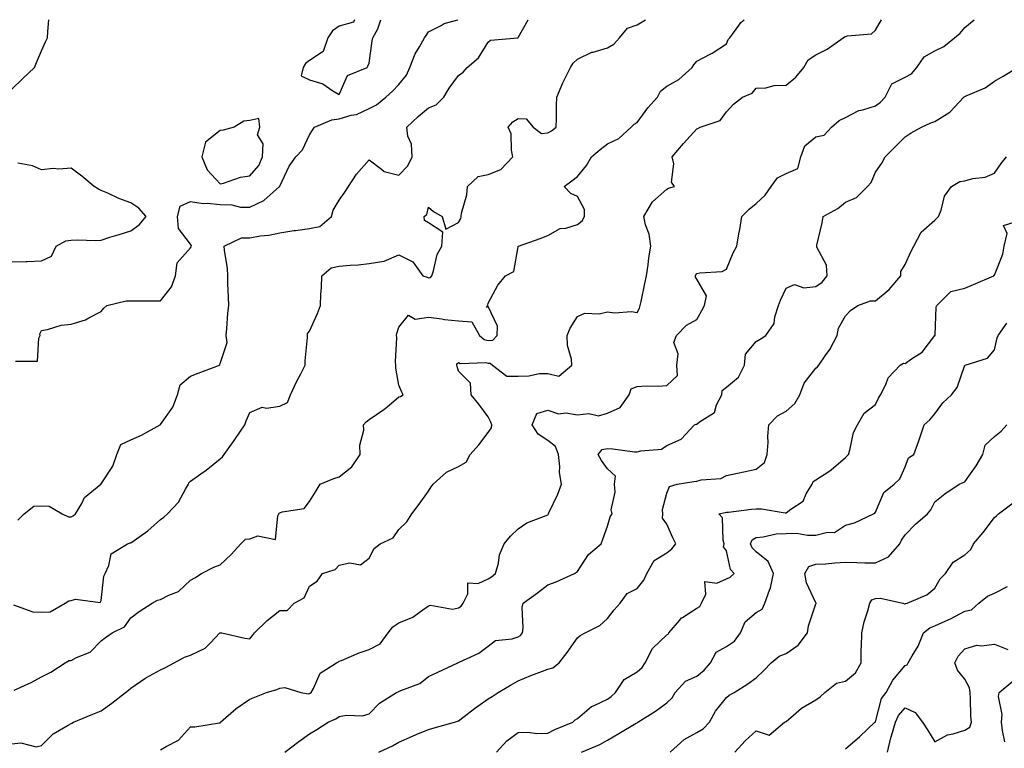
# Model space of a CAD drawing. Units: inches. Extents: x 1037123 to 1039763, y 7210778 to 7213418.
# Drawn here: x 1039091 to 1039421, y 7213173 to 7213418 of the extents above; entities that cross this region are included whole.
import ezdxf

# ---------------------------------------------------------------- set-up
doc = ezdxf.new("R2010")
doc.units = ezdxf.units.IN
doc.header["$MEASUREMENT"] = 0
doc.layers.add('Contour_10377210', color=7, linetype='Continuous', true_color=0x2084d5)

msp = doc.modelspace()

# ---------------------------------------------------------------- linework, layer by layer
at = {"layer": 'Contour_10377210'}
for points in [[(1039088.05, 7213394.63, 3031), (1039091.78, 7213398.19, 3031), (1039095.71, 7213401.92, 3031), (1039096.41, 7213403.56, 3031), (1039098.05, 7213407.55, 3031), (1039099.36, 7213410.61, 3031), (1039100.04, 7213411.92, 3031), (1039100.2, 7213414.07, 3031), (1039100.5, 7213418, 3031)], [(1039088.05, 7213174.69, 3026), (1039091.14, 7213175.01, 3026), (1039096.27, 7213173.7, 3026), (1039098.05, 7213174.15, 3026), (1039101.94, 7213178.03, 3026), (1039107.03, 7213180.9, 3026), (1039108.05, 7213181.55, 3026), (1039108.3, 7213181.67, 3026), (1039108.83, 7213181.92, 3026), (1039115.35, 7213184.62, 3026), (1039118.05, 7213185.77, 3026), (1039121.68, 7213188.29, 3026), (1039126.25, 7213191.92, 3026), (1039127.23, 7213192.74, 3026), (1039128.05, 7213193.42, 3026), (1039132.74, 7213196.61, 3026), (1039133.11, 7213196.86, 3026), (1039138.05, 7213199.56, 3026), (1039139.65, 7213200.32, 3026), (1039142.64, 7213201.92, 3026), (1039146.12, 7213203.85, 3026), (1039148.05, 7213204.44, 3026), (1039152.99, 7213206.86, 3026), (1039153.09, 7213206.88, 3026), (1039154.79, 7213208.66, 3026), (1039157.97, 7213211.92, 3026), (1039158.01, 7213211.96, 3026), (1039158.05, 7213211.98, 3026), (1039158.13, 7213212, 3026), (1039158.64, 7213211.92, 3026), (1039166.33, 7213210.2, 3026), (1039168.05, 7213209.91, 3026), (1039168.91, 7213211.06, 3026), (1039169.53, 7213211.92, 3026), (1039173.87, 7213216.1, 3026), (1039178.05, 7213219.44, 3026), (1039180.51, 7213219.46, 3026), (1039182.85, 7213221.92, 3026), (1039186.21, 7213223.76, 3026), (1039188.05, 7213227.66, 3026), (1039190.67, 7213229.3, 3026), (1039192.46, 7213231.92, 3026), (1039196.68, 7213233.29, 3026), (1039198.05, 7213234.67, 3026), (1039201.6, 7213235.47, 3026), (1039205.16, 7213234.81, 3026), (1039208.05, 7213237.04, 3026), (1039209.71, 7213240.26, 3026), (1039211.76, 7213241.92, 3026), (1039216.1, 7213243.87, 3026), (1039218.05, 7213246.72, 3026), (1039220.69, 7213249.28, 3026), (1039222.35, 7213251.92, 3026), (1039224.81, 7213255.16, 3026), (1039228.05, 7213259.63, 3026), (1039228.93, 7213261.04, 3026), (1039229.61, 7213261.92, 3026), (1039234.05, 7213265.92, 3026), (1039238.05, 7213267.86, 3026), (1039240.61, 7213269.36, 3026), (1039241.94, 7213271.92, 3026), (1039244.85, 7213275.12, 3026), (1039248.05, 7213279.32, 3026), (1039249.12, 7213280.85, 3026), (1039249.22, 7213281.92, 3026), (1039248.93, 7213282.8, 3026), (1039248.05, 7213284.54, 3026), (1039244.92, 7213288.8, 3026), (1039242.37, 7213291.92, 3026), (1039242.05, 7213295.92, 3026), (1039238.05, 7213299.95, 3026), (1039237.58, 7213301.45, 3026), (1039237.48, 7213301.92, 3026), (1039237.56, 7213302.41, 3026), (1039238.05, 7213302.82, 3026), (1039238.58, 7213302.45, 3026), (1039247.21, 7213302.76, 3026), (1039248.05, 7213302.53, 3026), (1039248.71, 7213302.58, 3026), (1039249.46, 7213301.92, 3026), (1039254.34, 7213298.21, 3026), (1039258.05, 7213298.27, 3026), (1039261.68, 7213298.29, 3026), (1039265.24, 7213299.11, 3026), (1039268.05, 7213299.15, 3026), (1039271.78, 7213298.19, 3026), (1039276.08, 7213301.92, 3026), (1039276.04, 7213303.93, 3026), (1039274.63, 7213308.5, 3026), (1039274.59, 7213311.92, 3026), (1039275.59, 7213314.38, 3026), (1039278.05, 7213318.27, 3026), (1039280.53, 7213319.44, 3026), (1039285.32, 7213319.19, 3026), (1039288.05, 7213319.81, 3026), (1039290.47, 7213319.5, 3026), (1039296.1, 7213319.97, 3026), (1039298.05, 7213319.58, 3026), (1039298.85, 7213321.12, 3026), (1039299.1, 7213321.92, 3026), (1039299.42, 7213323.29, 3026), (1039300.61, 7213329.36, 3026), (1039301.23, 7213331.92, 3026), (1039301.76, 7213335.63, 3026), (1039301.98, 7213337.99, 3026), (1039302.6, 7213341.92, 3026), (1039302.07, 7213345.94, 3026), (1039300.9, 7213349.07, 3026), (1039300.34, 7213351.92, 3026), (1039303.17, 7213356.8, 3026), (1039308.05, 7213361.1, 3026), (1039308.62, 7213361.35, 3026), (1039310.59, 7213361.92, 3026), (1039309.57, 7213363.44, 3026), (1039310.37, 7213369.6, 3026), (1039309.83, 7213371.92, 3026), (1039313.56, 7213376.41, 3026), (1039318.05, 7213381.3, 3026), (1039318.48, 7213381.49, 3026), (1039319.26, 7213381.92, 3026), (1039325.88, 7213384.09, 3026), (1039328.05, 7213387.08, 3026), (1039330.37, 7213389.6, 3026), (1039333.44, 7213391.92, 3026), (1039336.64, 7213393.33, 3026), (1039338.05, 7213395.01, 3026), (1039341.27, 7213395.14, 3026), (1039344.07, 7213395.9, 3026), (1039348.05, 7213396.02, 3026), (1039351.29, 7213398.68, 3026), (1039354.07, 7213401.92, 3026), (1039355.45, 7213404.52, 3026), (1039358.05, 7213406.24, 3026), (1039361.9, 7213408.07, 3026), (1039367.27, 7213411.92, 3026), (1039367.7, 7213412.27, 3026), (1039368.05, 7213412.33, 3026), (1039368.69, 7213412.56, 3026), (1039376.7, 7213413.27, 3026), (1039378.05, 7213414.46, 3026), (1039380.08, 7213418, 3026)], [(1039088.62, 7213221.35, 3028), (1039095.14, 7213219.01, 3028), (1039098.05, 7213218.89, 3028), (1039100.98, 7213218.99, 3028), (1039106, 7213221.92, 3028), (1039107.23, 7213222.74, 3028), (1039108.05, 7213222.82, 3028), (1039109.44, 7213223.31, 3028), (1039117.8, 7213222.17, 3028), (1039118.05, 7213222.8, 3028), (1039119.01, 7213230.96, 3028), (1039119.44, 7213231.92, 3028), (1039120.71, 7213234.58, 3028), (1039121.49, 7213238.48, 3028), (1039126.94, 7213241.92, 3028), (1039127.78, 7213242.19, 3028), (1039128.05, 7213242.23, 3028), (1039129.18, 7213243.05, 3028), (1039133.71, 7213246.26, 3028), (1039138.05, 7213250.1, 3028), (1039139.16, 7213250.81, 3028), (1039140.34, 7213251.92, 3028), (1039144.09, 7213255.88, 3028), (1039146.37, 7213260.24, 3028), (1039147.39, 7213261.92, 3028), (1039147.58, 7213262.39, 3028), (1039148.05, 7213262.9, 3028), (1039151.57, 7213265.44, 3028), (1039153.3, 7213266.67, 3028), (1039158.05, 7213270.4, 3028), (1039158.85, 7213271.12, 3028), (1039159.44, 7213271.92, 3028), (1039162.72, 7213276.59, 3028), (1039162.99, 7213276.98, 3028), (1039166.31, 7213281.92, 3028), (1039166.74, 7213283.23, 3028), (1039168.05, 7213285.96, 3028), (1039172.15, 7213287.82, 3028), (1039173.58, 7213287.45, 3028), (1039178.05, 7213288.15, 3028), (1039180.63, 7213289.34, 3028), (1039181.66, 7213291.92, 3028), (1039183.64, 7213296.33, 3028), (1039185.08, 7213298.95, 3028), (1039186.62, 7213301.92, 3028), (1039186.6, 7213303.37, 3028), (1039187.33, 7213311.2, 3028), (1039187.33, 7213311.92, 3028), (1039187.42, 7213312.55, 3028), (1039188.05, 7213313.31, 3028), (1039190.69, 7213319.28, 3028), (1039191.76, 7213321.92, 3028), (1039191.88, 7213325.75, 3028), (1039192.03, 7213327.94, 3028), (1039192.15, 7213331.92, 3028), (1039195.34, 7213334.63, 3028), (1039198.05, 7213335.14, 3028), (1039201.66, 7213335.53, 3028), (1039204.36, 7213335.61, 3028), (1039208.05, 7213336.1, 3028), (1039213.01, 7213336.88, 3028), (1039213.11, 7213336.86, 3028), (1039218.05, 7213338.95, 3028), (1039222.72, 7213336.59, 3028), (1039226.12, 7213331.92, 3028), (1039227.56, 7213331.43, 3028), (1039228.05, 7213331.28, 3028), (1039228.62, 7213331.35, 3028), (1039229.1, 7213331.92, 3028), (1039229.69, 7213333.56, 3028), (1039230.88, 7213339.09, 3028), (1039232.42, 7213341.92, 3028), (1039232.78, 7213346.65, 3028), (1039228.05, 7213349.73, 3028), (1039226.66, 7213350.53, 3028), (1039226.53, 7213351.92, 3028), (1039227.39, 7213352.58, 3028), (1039228.05, 7213354.97, 3028), (1039229.67, 7213353.54, 3028), (1039232.64, 7213351.92, 3028), (1039233.77, 7213347.64, 3028), (1039238.05, 7213349.87, 3028), (1039238.81, 7213351.16, 3028), (1039238.97, 7213351.92, 3028), (1039239.07, 7213352.94, 3028), (1039240.86, 7213359.11, 3028), (1039241.08, 7213361.92, 3028), (1039244.65, 7213365.32, 3028), (1039248.05, 7213366.02, 3028), (1039252.31, 7213367.66, 3028), (1039256.35, 7213371.92, 3028), (1039255.82, 7213374.15, 3028), (1039255.76, 7213379.63, 3028), (1039254.77, 7213381.92, 3028), (1039256.35, 7213383.62, 3028), (1039258.05, 7213384.85, 3028), (1039260.78, 7213384.65, 3028), (1039263.17, 7213381.92, 3028), (1039265.9, 7213379.77, 3028), (1039268.05, 7213380.03, 3028), (1039269.34, 7213380.63, 3028), (1039270.86, 7213381.92, 3028), (1039270.94, 7213384.81, 3028), (1039270.96, 7213389.01, 3028), (1039271.04, 7213391.92, 3028), (1039273.15, 7213396.82, 3028), (1039273.36, 7213397.23, 3028), (1039275.69, 7213401.92, 3028), (1039276.59, 7213403.38, 3028), (1039278.05, 7213404.77, 3028), (1039282.89, 7213407.08, 3028), (1039283.25, 7213407.12, 3028), (1039288.05, 7213408.5, 3028), (1039290.2, 7213409.77, 3028), (1039292.15, 7213411.92, 3028), (1039294.79, 7213415.18, 3028), (1039298.05, 7213416.28, 3028), (1039300.86, 7213418, 3028)], [(1039088.89, 7213192.76, 3027), (1039094.63, 7213195.34, 3027), (1039098.05, 7213197.17, 3027), (1039101.17, 7213198.8, 3027), (1039106.02, 7213201.92, 3027), (1039107.31, 7213202.66, 3027), (1039108.05, 7213202.72, 3027), (1039109.81, 7213203.68, 3027), (1039114.44, 7213205.53, 3027), (1039118.05, 7213209.26, 3027), (1039119.57, 7213210.4, 3027), (1039121.76, 7213211.92, 3027), (1039125.98, 7213213.99, 3027), (1039128.05, 7213216.96, 3027), (1039130.88, 7213219.09, 3027), (1039135.18, 7213221.92, 3027), (1039137.03, 7213222.94, 3027), (1039138.05, 7213223.23, 3027), (1039140.76, 7213224.63, 3027), (1039144.07, 7213225.9, 3027), (1039148.05, 7213229.62, 3027), (1039149.53, 7213230.44, 3027), (1039151.78, 7213231.92, 3027), (1039155.9, 7213234.07, 3027), (1039158.05, 7213234.87, 3027), (1039161.7, 7213238.27, 3027), (1039164.94, 7213241.92, 3027), (1039166.57, 7213243.4, 3027), (1039168.05, 7213243.56, 3027), (1039170.69, 7213244.56, 3027), (1039176.59, 7213243.38, 3027), (1039177.41, 7213251.28, 3027), (1039177.8, 7213251.92, 3027), (1039177.82, 7213252.15, 3027), (1039178.05, 7213252.35, 3027), (1039178.81, 7213252.68, 3027), (1039186.23, 7213253.74, 3027), (1039188.05, 7213256.08, 3027), (1039190.24, 7213259.73, 3027), (1039191.64, 7213261.92, 3027), (1039196.19, 7213263.78, 3027), (1039198.05, 7213264.38, 3027), (1039202.27, 7213267.7, 3027), (1039205, 7213271.92, 3027), (1039204.96, 7213275.01, 3027), (1039206.25, 7213280.12, 3027), (1039206.21, 7213281.92, 3027), (1039207.09, 7213282.88, 3027), (1039208.05, 7213283.62, 3027), (1039212.97, 7213287, 3027), (1039213.97, 7213287.84, 3027), (1039218.05, 7213291.26, 3027), (1039218.6, 7213291.37, 3027), (1039219.5, 7213291.92, 3027), (1039219.01, 7213292.88, 3027), (1039218.05, 7213295.24, 3027), (1039217.07, 7213300.94, 3027), (1039217.07, 7213301.92, 3027), (1039216.9, 7213303.07, 3027), (1039217.37, 7213311.24, 3027), (1039217.21, 7213311.92, 3027), (1039217.42, 7213312.55, 3027), (1039218.05, 7213314.63, 3027), (1039221.29, 7213318.68, 3027), (1039223.54, 7213317.41, 3027), (1039228.05, 7213318.01, 3027), (1039232.5, 7213317.47, 3027), (1039233.38, 7213317.25, 3027), (1039238.05, 7213316.84, 3027), (1039242.56, 7213316.43, 3027), (1039245.14, 7213311.92, 3027), (1039246.72, 7213310.59, 3027), (1039248.05, 7213310.22, 3027), (1039249.63, 7213310.34, 3027), (1039251.02, 7213311.92, 3027), (1039251.19, 7213315.06, 3027), (1039248.05, 7213321.57, 3027), (1039247.42, 7213321.3, 3027), (1039247.89, 7213321.92, 3027), (1039247.91, 7213322.06, 3027), (1039248.05, 7213322.8, 3027), (1039251.23, 7213328.74, 3027), (1039253.85, 7213331.92, 3027), (1039256.64, 7213333.33, 3027), (1039258.05, 7213341.65, 3027), (1039258.13, 7213341.84, 3027), (1039258.17, 7213341.92, 3027), (1039265.45, 7213344.52, 3027), (1039268.05, 7213345.46, 3027), (1039272.19, 7213347.78, 3027), (1039274.09, 7213347.96, 3027), (1039278.05, 7213349.15, 3027), (1039279.59, 7213350.38, 3027), (1039280.39, 7213351.92, 3027), (1039280.34, 7213354.21, 3027), (1039278.05, 7213358.6, 3027), (1039275.76, 7213359.63, 3027), (1039273.5, 7213361.92, 3027), (1039276.1, 7213363.87, 3027), (1039278.05, 7213365.34, 3027), (1039281.02, 7213368.95, 3027), (1039282.78, 7213371.92, 3027), (1039285.63, 7213374.34, 3027), (1039288.05, 7213376.28, 3027), (1039291.92, 7213378.05, 3027), (1039296.06, 7213381.92, 3027), (1039297.09, 7213382.88, 3027), (1039298.05, 7213383.5, 3027), (1039301.64, 7213388.33, 3027), (1039304.92, 7213391.92, 3027), (1039305.94, 7213394.03, 3027), (1039308.05, 7213395.71, 3027), (1039312.09, 7213397.88, 3027), (1039316.49, 7213401.92, 3027), (1039317.13, 7213402.84, 3027), (1039318.05, 7213404.07, 3027), (1039322.52, 7213406.39, 3027), (1039323.25, 7213406.72, 3027), (1039328.05, 7213409.83, 3027), (1039328.64, 7213411.33, 3027), (1039329.14, 7213411.92, 3027), (1039332.17, 7213416.04, 3027), (1039332.87, 7213417.1, 3027), (1039333.96, 7213418, 3027)], [(1039089.36, 7213303.23, 3030), (1039096.68, 7213303.29, 3030), (1039097.11, 7213310.98, 3030), (1039097.6, 7213311.92, 3030), (1039097.54, 7213312.43, 3030), (1039098.05, 7213313.58, 3030), (1039100.04, 7213313.91, 3030), (1039104.65, 7213315.32, 3030), (1039108.05, 7213315.73, 3030), (1039112.87, 7213317.1, 3030), (1039113.91, 7213317.78, 3030), (1039118.05, 7213319.93, 3030), (1039118.95, 7213321.02, 3030), (1039120.02, 7213321.92, 3030), (1039126.47, 7213323.5, 3030), (1039128.05, 7213323.56, 3030), (1039129.67, 7213323.54, 3030), (1039136.47, 7213323.5, 3030), (1039138.05, 7213323.48, 3030), (1039141.76, 7213328.21, 3030), (1039143.03, 7213331.92, 3030), (1039143.66, 7213336.31, 3030), (1039148.05, 7213341.35, 3030), (1039148.32, 7213341.65, 3030), (1039148.4, 7213341.92, 3030), (1039148.36, 7213342.23, 3030), (1039148.05, 7213342.56, 3030), (1039144.01, 7213347.88, 3030), (1039143.71, 7213351.92, 3030), (1039144.59, 7213355.38, 3030), (1039148.05, 7213356.86, 3030), (1039152.33, 7213356.2, 3030), (1039153.66, 7213356.31, 3030), (1039158.05, 7213355.87, 3030), (1039161.92, 7213355.79, 3030), (1039164.92, 7213355.05, 3030), (1039168.05, 7213354.97, 3030), (1039172.74, 7213357.23, 3030), (1039178.01, 7213361.92, 3030), (1039178.03, 7213361.94, 3030), (1039178.05, 7213362.02, 3030), (1039181.23, 7213368.74, 3030), (1039183.4, 7213371.92, 3030), (1039185.71, 7213374.26, 3030), (1039188.05, 7213379.32, 3030), (1039189.05, 7213380.92, 3030), (1039189.73, 7213381.92, 3030), (1039195.59, 7213384.38, 3030), (1039198.05, 7213384.63, 3030), (1039202, 7213385.87, 3030), (1039203.79, 7213386.18, 3030), (1039208.05, 7213388.19, 3030), (1039210.55, 7213389.42, 3030), (1039213.71, 7213391.92, 3030), (1039215.94, 7213394.03, 3030), (1039218.05, 7213396.26, 3030), (1039220.61, 7213399.36, 3030), (1039221.72, 7213401.92, 3030), (1039223.5, 7213406.47, 3030), (1039224.98, 7213408.85, 3030), (1039226.66, 7213411.92, 3030), (1039227.25, 7213412.72, 3030), (1039228.05, 7213413.93, 3030), (1039232.21, 7213416.08, 3030), (1039233.23, 7213416.74, 3030), (1039237.79, 7213418, 3030)], [(1039090.14, 7213249.83, 3029), (1039092.29, 7213251.92, 3029), (1039095.47, 7213254.5, 3029), (1039098.05, 7213254.62, 3029), (1039100.67, 7213254.54, 3029), (1039105.02, 7213251.92, 3029), (1039107.13, 7213251, 3029), (1039108.05, 7213250.94, 3029), (1039108.73, 7213251.24, 3029), (1039109.48, 7213251.92, 3029), (1039111.57, 7213255.44, 3029), (1039112.5, 7213257.47, 3029), (1039117.93, 7213261.92, 3029), (1039117.97, 7213262, 3029), (1039118.05, 7213262.04, 3029), (1039122.03, 7213267.94, 3029), (1039123.4, 7213271.92, 3029), (1039124.69, 7213275.28, 3029), (1039128.05, 7213276.82, 3029), (1039131.62, 7213278.35, 3029), (1039137.89, 7213281.92, 3029), (1039137.97, 7213282, 3029), (1039138.05, 7213282.02, 3029), (1039142.17, 7213287.8, 3029), (1039143.67, 7213291.92, 3029), (1039144.65, 7213295.32, 3029), (1039148.05, 7213298.27, 3029), (1039150.71, 7213299.26, 3029), (1039157.78, 7213301.92, 3029), (1039157.93, 7213302.04, 3029), (1039158.05, 7213302.49, 3029), (1039160.41, 7213309.56, 3029), (1039160.08, 7213311.92, 3029), (1039160.34, 7213314.21, 3029), (1039160.63, 7213319.34, 3029), (1039160.92, 7213321.92, 3029), (1039160.84, 7213324.71, 3029), (1039160.63, 7213329.34, 3029), (1039160.57, 7213331.92, 3029), (1039160.51, 7213334.38, 3029), (1039159.46, 7213340.51, 3029), (1039159.42, 7213341.92, 3029), (1039165.26, 7213344.71, 3029), (1039168.05, 7213344.71, 3029), (1039171.45, 7213345.32, 3029), (1039174.42, 7213345.55, 3029), (1039178.05, 7213346.37, 3029), (1039182.8, 7213347.17, 3029), (1039183.34, 7213347.21, 3029), (1039188.05, 7213347.86, 3029), (1039191.47, 7213348.5, 3029), (1039195.39, 7213351.92, 3029), (1039195.96, 7213354.01, 3029), (1039198.05, 7213357.39, 3029), (1039199.96, 7213360.01, 3029), (1039201.12, 7213361.92, 3029), (1039203.87, 7213366.1, 3029), (1039208.05, 7213370.96, 3029), (1039212.17, 7213367.8, 3029), (1039213.11, 7213366.98, 3029), (1039218.05, 7213365.73, 3029), (1039221.1, 7213368.87, 3029), (1039222.56, 7213371.92, 3029), (1039222.31, 7213376.18, 3029), (1039221.1, 7213378.87, 3029), (1039220.71, 7213381.92, 3029), (1039224.55, 7213385.42, 3029), (1039228.05, 7213388.38, 3029), (1039230.55, 7213389.42, 3029), (1039233.19, 7213391.92, 3029), (1039234.96, 7213395.01, 3029), (1039238.05, 7213399.24, 3029), (1039239.61, 7213400.36, 3029), (1039240.94, 7213401.92, 3029), (1039244.83, 7213405.14, 3029), (1039248.05, 7213410.49, 3029), (1039248.85, 7213411.12, 3029), (1039258.01, 7213411.88, 3029), (1039258.05, 7213411.9, 3029), (1039258.07, 7213411.9, 3029), (1039258.07, 7213411.92, 3029), (1039258.15, 7213412.02, 3029), (1039261.46, 7213418, 3029)], [(1039138.05, 7213172.62, 3025), (1039139.94, 7213173.81, 3025), (1039144.03, 7213175.94, 3025), (1039148.05, 7213180.34, 3025), (1039149.59, 7213180.38, 3025), (1039157.85, 7213181.72, 3025), (1039158.05, 7213181.72, 3025), (1039158.13, 7213181.84, 3025), (1039158.21, 7213181.92, 3025), (1039163.38, 7213186.59, 3025), (1039168.05, 7213189.69, 3025), (1039169.65, 7213190.32, 3025), (1039173.62, 7213191.92, 3025), (1039177.09, 7213192.88, 3025), (1039178.05, 7213193.42, 3025), (1039179.75, 7213193.62, 3025), (1039185.16, 7213191.92, 3025), (1039187.66, 7213191.53, 3025), (1039188.05, 7213191.59, 3025), (1039188.26, 7213191.71, 3025), (1039188.56, 7213191.92, 3025), (1039189.36, 7213193.23, 3025), (1039191.59, 7213198.38, 3025), (1039197.09, 7213201.92, 3025), (1039197.78, 7213202.19, 3025), (1039198.05, 7213202.41, 3025), (1039198.83, 7213202.7, 3025), (1039204.69, 7213205.28, 3025), (1039208.05, 7213206.33, 3025), (1039211.72, 7213208.25, 3025), (1039214.42, 7213211.92, 3025), (1039216.02, 7213213.95, 3025), (1039218.05, 7213215.38, 3025), (1039222.76, 7213217.21, 3025), (1039225.26, 7213219.13, 3025), (1039228.05, 7213221, 3025), (1039228.67, 7213221.3, 3025), (1039236.1, 7213219.97, 3025), (1039238.05, 7213220.34, 3025), (1039238.99, 7213220.98, 3025), (1039239.59, 7213221.92, 3025), (1039241.23, 7213225.1, 3025), (1039241.23, 7213228.74, 3025), (1039244.65, 7213228.52, 3025), (1039248.05, 7213230.12, 3025), (1039249.2, 7213230.77, 3025), (1039250.53, 7213231.92, 3025), (1039251.47, 7213235.34, 3025), (1039251.78, 7213238.19, 3025), (1039253.4, 7213241.92, 3025), (1039255.53, 7213244.44, 3025), (1039258.05, 7213246.9, 3025), (1039261, 7213248.97, 3025), (1039267.54, 7213251.41, 3025), (1039268.05, 7213251.67, 3025), (1039268.19, 7213251.78, 3025), (1039268.26, 7213251.92, 3025), (1039268.44, 7213252.31, 3025), (1039271.37, 7213258.6, 3025), (1039272.68, 7213261.92, 3025), (1039272, 7213265.87, 3025), (1039272.11, 7213267.86, 3025), (1039271.64, 7213271.92, 3025), (1039270.69, 7213274.56, 3025), (1039268.05, 7213276.59, 3025), (1039264.83, 7213278.7, 3025), (1039262.85, 7213281.92, 3025), (1039264.34, 7213285.63, 3025), (1039268.05, 7213286.82, 3025), (1039271.68, 7213285.55, 3025), (1039274.07, 7213285.9, 3025), (1039278.05, 7213285.26, 3025), (1039281.84, 7213285.71, 3025), (1039285.08, 7213284.89, 3025), (1039288.05, 7213285.77, 3025), (1039292.31, 7213287.66, 3025), (1039295.32, 7213291.92, 3025), (1039296.06, 7213293.91, 3025), (1039298.05, 7213294.75, 3025), (1039301.1, 7213294.97, 3025), (1039305.16, 7213294.81, 3025), (1039308.05, 7213295.06, 3025), (1039311.55, 7213298.42, 3025), (1039311.39, 7213301.92, 3025), (1039311.82, 7213305.69, 3025), (1039310.39, 7213309.58, 3025), (1039311.29, 7213311.92, 3025), (1039314.59, 7213315.38, 3025), (1039318.05, 7213317.23, 3025), (1039319.73, 7213320.24, 3025), (1039320.67, 7213321.92, 3025), (1039321.29, 7213325.16, 3025), (1039318.05, 7213330.77, 3025), (1039317.62, 7213331.49, 3025), (1039317.64, 7213331.92, 3025), (1039317.76, 7213332.21, 3025), (1039318.05, 7213332.66, 3025), (1039319.09, 7213332.96, 3025), (1039326.57, 7213333.4, 3025), (1039328.05, 7213334.17, 3025), (1039330.32, 7213339.65, 3025), (1039331.47, 7213341.92, 3025), (1039332.19, 7213346.06, 3025), (1039332.5, 7213347.47, 3025), (1039333.19, 7213351.92, 3025), (1039335.67, 7213354.3, 3025), (1039338.05, 7213356.18, 3025), (1039340.98, 7213358.99, 3025), (1039343.07, 7213361.92, 3025), (1039345.12, 7213364.85, 3025), (1039348.05, 7213366.31, 3025), (1039351.96, 7213368.01, 3025), (1039352.97, 7213371.92, 3025), (1039354.4, 7213375.57, 3025), (1039358.05, 7213378.68, 3025), (1039360.8, 7213379.17, 3025), (1039363.3, 7213381.92, 3025), (1039365.84, 7213384.13, 3025), (1039368.05, 7213385.08, 3025), (1039372.5, 7213387.47, 3025), (1039373.83, 7213387.7, 3025), (1039378.05, 7213389.09, 3025), (1039379.73, 7213390.24, 3025), (1039381.29, 7213391.92, 3025), (1039383.58, 7213396.39, 3025), (1039388.05, 7213398.68, 3025), (1039390.18, 7213399.79, 3025), (1039391.98, 7213401.92, 3025), (1039394.46, 7213405.51, 3025), (1039398.05, 7213407.58, 3025), (1039401, 7213408.97, 3025), (1039404.57, 7213411.92, 3025), (1039406.49, 7213413.48, 3025), (1039408.05, 7213415.32, 3025), (1039411.18, 7213418, 3025)], [(1039203.18, 7213418, 3031), (1039202.78, 7213417.19, 3031), (1039198.05, 7213415.85, 3031), (1039195.71, 7213414.26, 3031), (1039194.22, 7213411.92, 3031), (1039192.68, 7213407.29, 3031), (1039188.05, 7213404.3, 3031), (1039186.7, 7213403.27, 3031), (1039185.92, 7213401.92, 3031), (1039185.24, 7213399.11, 3031), (1039188.05, 7213397.78, 3031), (1039192.52, 7213396.39, 3031), (1039195.92, 7213394.05, 3031), (1039198.05, 7213392.86, 3031)], [(1039198.05, 7213392.86, 3031), (1039200.76, 7213399.21, 3031), (1039207.41, 7213401.92, 3031), (1039207.62, 7213402.35, 3031), (1039208.05, 7213403.35, 3031), (1039209.05, 7213410.92, 3031), (1039209.32, 7213411.92, 3031), (1039211.02, 7213414.89, 3031), (1039211.95, 7213418, 3031)], [(1039179.71, 7213171.92, 3024), (1039184.5, 7213175.47, 3024), (1039188.05, 7213178.03, 3024), (1039190.45, 7213179.52, 3024), (1039194.28, 7213181.92, 3024), (1039196.9, 7213183.07, 3024), (1039198.05, 7213183.89, 3024), (1039200.43, 7213184.3, 3024), (1039205.84, 7213184.13, 3024), (1039208.05, 7213184.77, 3024), (1039211.59, 7213188.38, 3024), (1039217.21, 7213191.92, 3024), (1039217.78, 7213192.19, 3024), (1039218.05, 7213192.25, 3024), (1039218.69, 7213192.56, 3024), (1039225.06, 7213194.91, 3024), (1039228.05, 7213197.31, 3024), (1039231.17, 7213198.8, 3024), (1039237.85, 7213201.92, 3024), (1039237.99, 7213201.98, 3024), (1039238.05, 7213202.02, 3024), (1039238.26, 7213202.13, 3024), (1039244.87, 7213205.1, 3024), (1039248.05, 7213207.49, 3024), (1039250.53, 7213209.44, 3024), (1039256.06, 7213209.93, 3024), (1039258.05, 7213210.63, 3024), (1039258.85, 7213211.12, 3024), (1039259.55, 7213211.92, 3024), (1039259.79, 7213213.66, 3024), (1039259.46, 7213220.51, 3024), (1039259.75, 7213221.92, 3024), (1039264.57, 7213225.4, 3024), (1039268.05, 7213228.13, 3024), (1039270.82, 7213229.15, 3024), (1039277, 7213231.92, 3024), (1039277.66, 7213232.31, 3024), (1039278.05, 7213232.55, 3024), (1039281.68, 7213238.29, 3024), (1039285.96, 7213241.92, 3024), (1039286.49, 7213243.48, 3024), (1039288.05, 7213247.78, 3024), (1039289.03, 7213250.94, 3024), (1039289.67, 7213251.92, 3024), (1039289.38, 7213253.25, 3024), (1039290.71, 7213259.26, 3024), (1039290.43, 7213261.92, 3024), (1039290.73, 7213264.6, 3024), (1039288.05, 7213267.04, 3024), (1039286.04, 7213269.91, 3024), (1039284.96, 7213271.92, 3024), (1039286.35, 7213273.62, 3024), (1039288.05, 7213273.87, 3024), (1039289.92, 7213273.8, 3024), (1039297.15, 7213272.82, 3024), (1039298.05, 7213272.78, 3024), (1039299.3, 7213273.17, 3024), (1039306.27, 7213273.7, 3024), (1039308.05, 7213274.89, 3024), (1039312.87, 7213277.1, 3024), (1039317.35, 7213281.92, 3024), (1039317.85, 7213282.12, 3024), (1039318.05, 7213282.13, 3024), (1039318.99, 7213282.86, 3024), (1039323.97, 7213286, 3024), (1039324.73, 7213288.6, 3024), (1039326.49, 7213291.92, 3024), (1039326.59, 7213293.38, 3024), (1039328.05, 7213294.52, 3024), (1039332.07, 7213297.9, 3024), (1039334.09, 7213301.92, 3024), (1039334.4, 7213305.57, 3024), (1039338.05, 7213309.87, 3024), (1039339.34, 7213310.63, 3024), (1039341.21, 7213311.92, 3024), (1039344.09, 7213315.88, 3024), (1039344.28, 7213318.15, 3024), (1039345.55, 7213321.92, 3024), (1039346.19, 7213323.78, 3024), (1039348.05, 7213327.82, 3024), (1039350.9, 7213329.07, 3024), (1039353.99, 7213327.86, 3024), (1039358.05, 7213328.33, 3024), (1039360.22, 7213329.75, 3024), (1039361.86, 7213331.92, 3024), (1039361.66, 7213335.53, 3024), (1039358.4, 7213341.57, 3024), (1039358.34, 7213341.92, 3024), (1039358.42, 7213342.29, 3024), (1039360.18, 7213349.79, 3024), (1039360.49, 7213351.92, 3024), (1039365.47, 7213354.5, 3024), (1039368.05, 7213356.72, 3024), (1039371.68, 7213358.29, 3024), (1039375.35, 7213361.92, 3024), (1039376.64, 7213363.33, 3024), (1039378.05, 7213366.74, 3024), (1039380.22, 7213369.75, 3024), (1039381.33, 7213371.92, 3024), (1039384.71, 7213375.26, 3024), (1039388.05, 7213378.6, 3024), (1039390, 7213379.97, 3024), (1039393.48, 7213381.92, 3024), (1039396.66, 7213383.31, 3024), (1039398.05, 7213383.76, 3024), (1039403.03, 7213386.94, 3024), (1039407.74, 7213391.92, 3024), (1039407.89, 7213392.08, 3024), (1039408.05, 7213392.17, 3024), (1039408.56, 7213392.43, 3024), (1039414.91, 7213395.06, 3024), (1039418.05, 7213397.29, 3024), (1039420.9, 7213399.07, 3024), (1039425.71, 7213401.92, 3024)], [(1039211.37, 7213171.92, 3023), (1039215.96, 7213174.01, 3023), (1039218.05, 7213175.26, 3023), (1039222.68, 7213177.29, 3023), (1039223.89, 7213177.76, 3023), (1039228.05, 7213179.46, 3023), (1039229.94, 7213180.03, 3023), (1039236.76, 7213181.92, 3023), (1039237.72, 7213182.25, 3023), (1039238.05, 7213182.37, 3023), (1039239.96, 7213183.83, 3023), (1039243.42, 7213186.55, 3023), (1039248.05, 7213189.77, 3023), (1039249.42, 7213190.55, 3023), (1039251.37, 7213191.92, 3023), (1039255.57, 7213194.4, 3023), (1039258.05, 7213195.83, 3023), (1039262.37, 7213197.6, 3023), (1039264.51, 7213198.38, 3023), (1039268.05, 7213199.73, 3023), (1039269.73, 7213200.24, 3023), (1039271.9, 7213201.92, 3023), (1039274.59, 7213205.38, 3023), (1039278.05, 7213210.24, 3023), (1039278.89, 7213211.08, 3023), (1039280.57, 7213211.92, 3023), (1039285.49, 7213214.48, 3023), (1039288.05, 7213216.76, 3023), (1039290.28, 7213219.69, 3023), (1039292.31, 7213221.92, 3023), (1039294.75, 7213225.22, 3023), (1039298.05, 7213226.86, 3023), (1039300.35, 7213229.62, 3023), (1039301.31, 7213231.92, 3023), (1039303.73, 7213236.24, 3023), (1039308.05, 7213238.81, 3023), (1039309.75, 7213240.22, 3023), (1039311.04, 7213241.92, 3023), (1039310.08, 7213243.95, 3023), (1039308.05, 7213248.46, 3023), (1039306.6, 7213250.47, 3023), (1039306.62, 7213251.92, 3023), (1039306.51, 7213253.46, 3023), (1039308.05, 7213258.89, 3023), (1039308.87, 7213261.1, 3023), (1039311.45, 7213261.92, 3023), (1039317.11, 7213262.86, 3023), (1039318.05, 7213262.96, 3023), (1039319.5, 7213263.37, 3023), (1039326.16, 7213263.81, 3023), (1039328.05, 7213264.81, 3023), (1039331.76, 7213265.63, 3023), (1039333.87, 7213266.1, 3023), (1039338.05, 7213267.02, 3023), (1039340.76, 7213269.21, 3023), (1039341.76, 7213271.92, 3023), (1039342.05, 7213275.92, 3023), (1039341.92, 7213278.05, 3023), (1039342.27, 7213281.92, 3023), (1039345.12, 7213284.85, 3023), (1039348.05, 7213286.43, 3023), (1039350.98, 7213288.99, 3023), (1039352.62, 7213291.92, 3023), (1039354.14, 7213295.83, 3023), (1039358.05, 7213300.85, 3023), (1039358.6, 7213301.37, 3023), (1039359.03, 7213301.92, 3023), (1039361.23, 7213305.1, 3023), (1039362.78, 7213307.19, 3023), (1039365.24, 7213311.92, 3023), (1039365.67, 7213314.3, 3023), (1039368.05, 7213318.54, 3023), (1039369.71, 7213320.26, 3023), (1039372.11, 7213321.92, 3023), (1039376.41, 7213323.56, 3023), (1039378.05, 7213323.58, 3023), (1039382.68, 7213327.29, 3023), (1039386.59, 7213331.92, 3023), (1039386.62, 7213333.35, 3023), (1039388.05, 7213335.73, 3023), (1039389.98, 7213339.99, 3023), (1039390.92, 7213341.92, 3023), (1039393.36, 7213346.61, 3023), (1039398.05, 7213350.69, 3023), (1039398.69, 7213351.28, 3023), (1039399.28, 7213351.92, 3023), (1039400.12, 7213353.99, 3023), (1039401.29, 7213358.68, 3023), (1039403.58, 7213361.92, 3023), (1039406.37, 7213363.6, 3023), (1039408.05, 7213363.85, 3023), (1039410.71, 7213364.58, 3023), (1039414.92, 7213365.05, 3023), (1039418.05, 7213366.41, 3023), (1039420.3, 7213369.67, 3023), (1039422.05, 7213371.92, 3023)], [(1039088.05, 7213336.59, 3031), (1039092.89, 7213336.76, 3031), (1039093.25, 7213336.72, 3031), (1039098.05, 7213337, 3031), (1039101.45, 7213338.52, 3031), (1039102.99, 7213341.92, 3031), (1039106.23, 7213343.74, 3031), (1039108.05, 7213343.87, 3031), (1039110.18, 7213344.05, 3031), (1039116.21, 7213343.76, 3031), (1039118.05, 7213343.97, 3031), (1039121.02, 7213344.89, 3031), (1039124.12, 7213345.85, 3031), (1039128.05, 7213347.1, 3031), (1039130.88, 7213349.09, 3031), (1039133.19, 7213351.92, 3031), (1039130.76, 7213354.63, 3031), (1039128.05, 7213356.43, 3031), (1039124.05, 7213357.92, 3031), (1039120.3, 7213359.67, 3031), (1039118.05, 7213360.63, 3031), (1039117.15, 7213361.02, 3031), (1039115.69, 7213361.92, 3031), (1039111.6, 7213365.47, 3031), (1039108.05, 7213368.07, 3031), (1039103.91, 7213367.78, 3031), (1039102.01, 7213367.96, 3031), (1039098.05, 7213367.53, 3031), (1039095.02, 7213368.89, 3031), (1039090.16, 7213369.81, 3031)], [(1039250.86, 7213171.92, 3022), (1039254.28, 7213175.69, 3022), (1039258.05, 7213178.46, 3022), (1039261.37, 7213178.6, 3022), (1039264.32, 7213178.19, 3022), (1039268.05, 7213178.29, 3022), (1039270.43, 7213179.54, 3022), (1039276.49, 7213181.92, 3022), (1039277.19, 7213182.78, 3022), (1039278.05, 7213183.15, 3022), (1039282.76, 7213187.21, 3022), (1039283.67, 7213187.55, 3022), (1039288.05, 7213189.73, 3022), (1039289.34, 7213190.63, 3022), (1039290.78, 7213191.92, 3022), (1039293.64, 7213196.33, 3022), (1039298.05, 7213198.83, 3022), (1039299.69, 7213200.28, 3022), (1039300.78, 7213201.92, 3022), (1039303.26, 7213206.71, 3022), (1039308.05, 7213211.28, 3022), (1039308.44, 7213211.53, 3022), (1039308.64, 7213211.92, 3022), (1039312.37, 7213216.24, 3022), (1039312.99, 7213216.98, 3022), (1039313.26, 7213217.13, 3022), (1039318.05, 7213220.22, 3022), (1039319.1, 7213220.87, 3022), (1039319.61, 7213221.92, 3022), (1039321.14, 7213225.01, 3022), (1039320.78, 7213229.19, 3022), (1039324.77, 7213228.64, 3022), (1039328.05, 7213230.12, 3022), (1039329.26, 7213230.71, 3022), (1039330.65, 7213231.92, 3022), (1039329.36, 7213233.23, 3022), (1039328.05, 7213239.58, 3022), (1039327.05, 7213240.92, 3022), (1039327.27, 7213241.92, 3022), (1039326.88, 7213243.09, 3022), (1039326.7, 7213250.57, 3022), (1039325.51, 7213251.92, 3022), (1039327.56, 7213252.41, 3022), (1039328.05, 7213252.47, 3022), (1039328.67, 7213252.55, 3022), (1039336.49, 7213253.48, 3022), (1039338.05, 7213253.68, 3022), (1039339.81, 7213253.68, 3022), (1039347.7, 7213252.27, 3022), (1039348.05, 7213252.27, 3022), (1039349.63, 7213253.5, 3022), (1039353.75, 7213256.22, 3022), (1039354.83, 7213258.7, 3022), (1039356.78, 7213261.92, 3022), (1039357.15, 7213262.82, 3022), (1039358.05, 7213263.42, 3022), (1039362.37, 7213266.24, 3022), (1039363.23, 7213266.74, 3022), (1039368.05, 7213270.92, 3022), (1039368.54, 7213271.43, 3022), (1039369.01, 7213271.92, 3022), (1039369.5, 7213273.37, 3022), (1039370.71, 7213279.26, 3022), (1039372.01, 7213281.92, 3022), (1039374.24, 7213285.73, 3022), (1039378.05, 7213288.66, 3022), (1039379.1, 7213290.87, 3022), (1039379.73, 7213291.92, 3022), (1039381.51, 7213295.38, 3022), (1039382.35, 7213297.62, 3022), (1039386.33, 7213301.92, 3022), (1039387.44, 7213302.53, 3022), (1039388.05, 7213302.51, 3022), (1039390.12, 7213303.99, 3022), (1039393.71, 7213306.26, 3022), (1039398.05, 7213311.84, 3022), (1039398.09, 7213311.88, 3022), (1039398.09, 7213311.92, 3022), (1039398.11, 7213311.98, 3022), (1039398.42, 7213321.55, 3022), (1039398.62, 7213321.92, 3022), (1039403.32, 7213326.65, 3022), (1039408.05, 7213327.78, 3022), (1039411, 7213328.97, 3022), (1039417.82, 7213331.92, 3022), (1039417.84, 7213332.13, 3022), (1039418.05, 7213332.15, 3022), (1039420.8, 7213339.17, 3022), (1039421.23, 7213341.92, 3022), (1039422.25, 7213346.12, 3022), (1039421.08, 7213348.89, 3022), (1039426.76, 7213350.63, 3022)], [(1039279.32, 7213171.92, 3021), (1039285.53, 7213174.44, 3021), (1039288.05, 7213175.9, 3021), (1039291.86, 7213178.11, 3021), (1039297.72, 7213181.59, 3021), (1039298.05, 7213181.78, 3021), (1039298.15, 7213181.82, 3021), (1039298.32, 7213181.92, 3021), (1039304.26, 7213185.71, 3021), (1039308.05, 7213188.48, 3021), (1039309.81, 7213190.16, 3021), (1039310.86, 7213191.92, 3021), (1039314.28, 7213195.69, 3021), (1039318.05, 7213197.43, 3021), (1039320.59, 7213199.38, 3021), (1039322.64, 7213201.92, 3021), (1039324.53, 7213205.44, 3021), (1039328.05, 7213207.35, 3021), (1039330.75, 7213209.22, 3021), (1039332.78, 7213211.92, 3021), (1039334.28, 7213215.69, 3021), (1039338.05, 7213218.76, 3021), (1039340.02, 7213219.95, 3021), (1039340.94, 7213221.92, 3021), (1039342.44, 7213226.31, 3021), (1039342.84, 7213227.13, 3021), (1039343.83, 7213231.92, 3021), (1039342.09, 7213235.96, 3021), (1039338.05, 7213239.21, 3021), (1039336.7, 7213240.57, 3021), (1039336.14, 7213241.92, 3021), (1039336.72, 7213243.25, 3021), (1039338.05, 7213244.05, 3021), (1039340.35, 7213244.22, 3021), (1039344.75, 7213245.22, 3021), (1039348.05, 7213245.38, 3021), (1039351.57, 7213245.44, 3021), (1039355.2, 7213244.77, 3021), (1039358.05, 7213244.83, 3021), (1039361.96, 7213245.83, 3021), (1039364.32, 7213245.65, 3021), (1039368.05, 7213248.11, 3021), (1039371.08, 7213248.89, 3021), (1039377.37, 7213251.92, 3021), (1039377.84, 7213252.13, 3021), (1039378.05, 7213252.47, 3021), (1039380.84, 7213259.13, 3021), (1039384.32, 7213261.92, 3021), (1039386.23, 7213263.74, 3021), (1039388.05, 7213267.76, 3021), (1039389.18, 7213270.79, 3021), (1039390.94, 7213271.92, 3021), (1039392.6, 7213276.47, 3021), (1039392.85, 7213277.12, 3021), (1039394.46, 7213281.92, 3021), (1039396.37, 7213283.6, 3021), (1039398.05, 7213285.55, 3021), (1039400.73, 7213289.24, 3021), (1039403.62, 7213291.92, 3021), (1039405.53, 7213294.44, 3021), (1039408.05, 7213301.86, 3021), (1039408.07, 7213301.9, 3021), (1039408.19, 7213301.92, 3021), (1039415.67, 7213304.3, 3021), (1039418.05, 7213307.08, 3021), (1039418.91, 7213311.06, 3021), (1039419.22, 7213311.92, 3021), (1039422.17, 7213316.04, 3021)], [(1039309.16, 7213171.92, 3020), (1039313.89, 7213176.08, 3020), (1039318.05, 7213178.48, 3020), (1039320.26, 7213179.71, 3020), (1039322.39, 7213181.92, 3020), (1039324.32, 7213185.65, 3020), (1039328.05, 7213190.28, 3020), (1039328.95, 7213191.02, 3020), (1039330.59, 7213191.92, 3020), (1039335.16, 7213194.81, 3020), (1039338.05, 7213196.84, 3020), (1039340.63, 7213199.34, 3020), (1039343.03, 7213201.92, 3020), (1039345.78, 7213204.19, 3020), (1039348.05, 7213204.99, 3020), (1039352.13, 7213207.84, 3020), (1039355.28, 7213211.92, 3020), (1039355.63, 7213214.34, 3020), (1039358.05, 7213221.67, 3020), (1039358.13, 7213221.84, 3020), (1039358.15, 7213221.92, 3020), (1039358.13, 7213222, 3020), (1039358.05, 7213222.08, 3020), (1039354.92, 7213228.8, 3020), (1039354.38, 7213231.92, 3020), (1039355.69, 7213234.28, 3020), (1039358.05, 7213235.03, 3020), (1039361.29, 7213235.16, 3020), (1039364.42, 7213235.55, 3020), (1039368.05, 7213235.67, 3020), (1039371.76, 7213235.63, 3020), (1039374.48, 7213235.49, 3020), (1039378.05, 7213235.46, 3020), (1039382.46, 7213237.51, 3020), (1039386.25, 7213241.92, 3020), (1039386.82, 7213243.15, 3020), (1039388.05, 7213244.93, 3020), (1039391.53, 7213248.44, 3020), (1039395.53, 7213251.92, 3020), (1039396.68, 7213253.29, 3020), (1039398.05, 7213255.98, 3020), (1039401.31, 7213258.66, 3020), (1039406.14, 7213261.92, 3020), (1039407.52, 7213262.45, 3020), (1039408.05, 7213262.68, 3020), (1039411.92, 7213268.05, 3020), (1039414.09, 7213271.92, 3020), (1039414.94, 7213275.03, 3020), (1039418.05, 7213277.99, 3020), (1039420.26, 7213279.71, 3020), (1039422.15, 7213281.92, 3020)], [(1039330.88, 7213171.92, 3019), (1039334.32, 7213175.65, 3019), (1039338.05, 7213179.05, 3019), (1039342.42, 7213177.55, 3019), (1039347.48, 7213181.92, 3019), (1039347.91, 7213182.06, 3019), (1039348.05, 7213182.17, 3019), (1039349.67, 7213183.54, 3019), (1039353.28, 7213186.69, 3019), (1039358.05, 7213189.48, 3019), (1039359.48, 7213190.49, 3019), (1039361.04, 7213191.92, 3019), (1039364.96, 7213195.01, 3019), (1039368.05, 7213195.73, 3019), (1039371.39, 7213198.58, 3019), (1039373.25, 7213201.92, 3019), (1039373.3, 7213206.67, 3019), (1039373.4, 7213207.27, 3019), (1039373.5, 7213211.92, 3019), (1039374.32, 7213215.65, 3019), (1039375.47, 7213219.34, 3019), (1039376.14, 7213221.92, 3019), (1039376.88, 7213223.09, 3019), (1039378.05, 7213223.54, 3019), (1039379.71, 7213223.58, 3019), (1039387.23, 7213221.92, 3019), (1039387.85, 7213221.72, 3019), (1039388.05, 7213221.72, 3019), (1039388.15, 7213221.82, 3019), (1039388.75, 7213221.92, 3019), (1039395.28, 7213224.69, 3019), (1039398.05, 7213226.98, 3019), (1039399.81, 7213230.16, 3019), (1039401.59, 7213231.92, 3019), (1039404.2, 7213235.77, 3019), (1039408.05, 7213238.17, 3019), (1039410.04, 7213239.93, 3019), (1039411.02, 7213241.92, 3019), (1039414.24, 7213245.73, 3019), (1039418.05, 7213250.75, 3019), (1039418.66, 7213251.31, 3019), (1039419.4, 7213251.92, 3019), (1039424.26, 7213255.71, 3019)], [(1039368.05, 7213172.96, 3018), (1039372.85, 7213177.12, 3018), (1039377.91, 7213181.92, 3018), (1039377.99, 7213181.98, 3018), (1039378.05, 7213182.06, 3018), (1039380.04, 7213189.93, 3018), (1039381.66, 7213191.92, 3018), (1039383.85, 7213196.12, 3018), (1039388.05, 7213200.96, 3018), (1039388.73, 7213201.24, 3018), (1039389.07, 7213201.92, 3018), (1039390.39, 7213204.26, 3018), (1039392.46, 7213207.51, 3018), (1039394.24, 7213211.92, 3018), (1039396.31, 7213213.66, 3018), (1039398.05, 7213214.32, 3018), (1039402.44, 7213216.31, 3018), (1039403.3, 7213216.67, 3018), (1039408.05, 7213219.22, 3018), (1039410.32, 7213219.65, 3018), (1039412.78, 7213221.92, 3018), (1039415.69, 7213224.28, 3018), (1039418.05, 7213225.34, 3018), (1039422.39, 7213227.58, 3018)], [(1039382.09, 7213171.92, 3017), (1039383.26, 7213176.71, 3017), (1039383.5, 7213177.37, 3017), (1039384.83, 7213181.92, 3017), (1039385.78, 7213184.19, 3017), (1039388.05, 7213186.8, 3017), (1039391.37, 7213185.24, 3017), (1039393.83, 7213181.92, 3017), (1039395.53, 7213179.4, 3017), (1039398.05, 7213175.34, 3017), (1039402.27, 7213177.7, 3017), (1039404.12, 7213177.99, 3017), (1039408.05, 7213179.3, 3017), (1039409.71, 7213180.26, 3017), (1039410.3, 7213181.92, 3017), (1039410.14, 7213184.01, 3017), (1039410.02, 7213189.95, 3017), (1039409.89, 7213191.92, 3017), (1039409.65, 7213193.52, 3017), (1039408.05, 7213196.37, 3017), (1039405.57, 7213199.44, 3017), (1039404.77, 7213201.92, 3017), (1039405.82, 7213204.15, 3017), (1039408.05, 7213206.57, 3017), (1039412.09, 7213207.88, 3017), (1039413.71, 7213207.58, 3017), (1039418.05, 7213208.21, 3017), (1039422.5, 7213206.37, 3017)], [(1039421.47, 7213175.34, 3016), (1039420.76, 7213179.21, 3016), (1039420.37, 7213181.92, 3016), (1039420.61, 7213184.48, 3016), (1039419.34, 7213190.63, 3016), (1039419.57, 7213191.92, 3016), (1039424.22, 7213195.75, 3016)]]:
    msp.add_polyline3d(points, dxfattribs=at)
msp.add_polyline3d([(1039168.05, 7213365.53, 3031), (1039170.98, 7213368.99, 3031), (1039172.23, 7213371.92, 3031), (1039172.46, 7213376.33, 3031), (1039170.61, 7213379.36, 3031), (1039171.37, 7213381.92, 3031), (1039170.98, 7213384.85, 3031), (1039168.05, 7213384.15, 3031), (1039166.04, 7213383.93, 3031), (1039162.78, 7213381.92, 3031), (1039159.05, 7213380.92, 3031), (1039158.05, 7213380.81, 3031), (1039153.09, 7213376.88, 3031), (1039151.9, 7213371.92, 3031), (1039153.69, 7213367.56, 3031), (1039158.05, 7213362.84, 3031), (1039159.22, 7213363.09, 3031), (1039164.91, 7213365.06, 3031)], close=True, dxfattribs=at)

doc.saveas('drawing.dxf')
